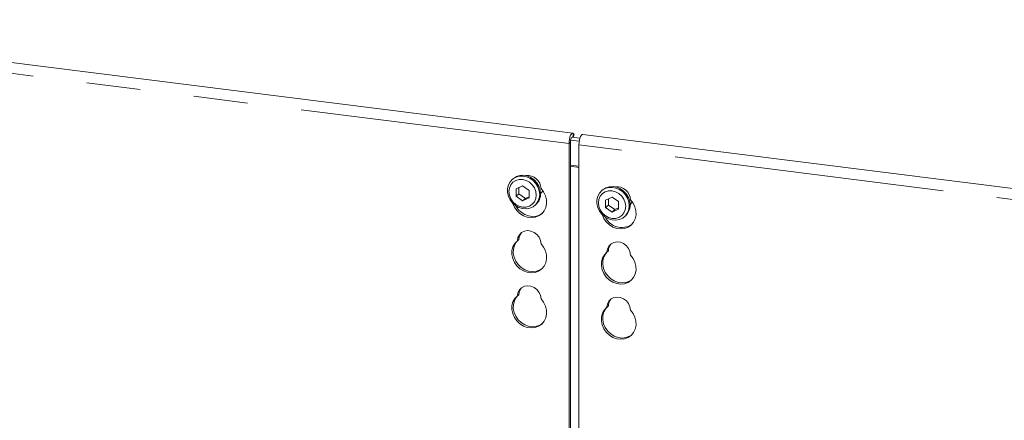
# Model space of a CAD drawing. Units: millimetres. Extents: x 5 to 415, y 5 to 292.
# Drawn here: x 304 to 327, y 140 to 149 of the extents above; entities that cross this region are included whole.
import ezdxf

# ---------------------------------------------------------------- set-up
doc = ezdxf.new("R2010")
doc.units = ezdxf.units.MM
doc.linetypes.add('PHANTOM', pattern=[12.7, 6.35, -1.27, 1.27, -1.27, 1.27, -1.27])

msp = doc.modelspace()

# ---------------------------------------------------------------- linework, layer by layer
at = {"color": 7, "linetype": 'Continuous', "lineweight": 15}
for p, q in [((316.55976, 146.69101), (295.39601, 149.35739)), ((316.54091, 146.59656), (316.72747, 146.57305)), ((316.57075, 146.5928), (316.58853, 146.66498)), ((316.58853, 146.66498), (316.57894, 146.67798)), ((337.95737, 143.99516), (316.79362, 146.66154)), ((316.47003, 137.92251), (316.47003, 146.44651)), ((316.50318, 137.88217), (316.50318, 146.47575)), ((316.50824, 146.52715), (316.71078, 146.50163)), ((316.70389, 146.41705), (316.70389, 137.66661)), ((315.15394, 145.62126), (315.13185, 145.60177)), ((315.37846, 145.4545), (315.22645, 145.3852)), ((315.29274, 145.41542), (315.29274, 145.26675)), ((315.53046, 145.3469), (315.37846, 145.4545)), ((315.22645, 145.3852), (315.22645, 145.20829)), ((315.29274, 145.26675), (315.22645, 145.20829)), ((315.22645, 145.20829), (315.37846, 145.10069)), ((315.29274, 145.26675), (315.44475, 145.15915)), ((315.37846, 145.10069), (315.53046, 145.16999)), ((315.44475, 145.15915), (315.37846, 145.10069)), ((315.44475, 145.15915), (315.53046, 145.19823)), ((315.53046, 145.16999), (315.53046, 145.3469)), ((317.25862, 145.35609), (317.23653, 145.3366)), ((317.48314, 145.18934), (317.33114, 145.12003)), ((317.63514, 145.08173), (317.48314, 145.18934)), ((315.66926, 144.99239), (315.69136, 145.01188)), ((317.33114, 145.12003), (317.33114, 144.94313)), ((317.39743, 145.00159), (317.33114, 144.94313)), ((317.33114, 144.94313), (317.48314, 144.83552)), ((317.39743, 145.15026), (317.39743, 145.00159)), ((317.39743, 145.00159), (317.54943, 144.89399)), ((317.54943, 144.89399), (317.63514, 144.93306)), ((317.63514, 144.90482), (317.63514, 145.08173)), ((317.48314, 144.83552), (317.63514, 144.90482)), ((317.54943, 144.89399), (317.48314, 144.83552)), ((317.77395, 144.72723), (317.79604, 144.74672)), ((315.29019, 144.19163), (315.25705, 144.1624)), ((317.39487, 143.92646), (317.36173, 143.89723)), ((315.29019, 142.89527), (315.25705, 142.86603)), ((317.39487, 142.6301), (317.36173, 142.60087))]:
    msp.add_line(p, q, dxfattribs=at)
at = {"color": 8, "linetype": 'PHANTOM', "lineweight": 0}
for p, q in [((316.47003, 146.44651), (295.30629, 149.1129)), ((316.55834, 146.59436), (316.57894, 146.67798)), ((316.47003, 146.44651), (316.50318, 146.47575)), ((337.86764, 143.75067), (316.70389, 146.41705)), ((316.70389, 145.9156), (316.50318, 145.94088)), ((316.50318, 145.9119), (316.70389, 145.88661))]:
    msp.add_line(p, q, dxfattribs=at)
at = {"color": 7, "linetype": 'Continuous', "lineweight": 15, "flags": 128}
for points in [[(316.57894, 146.67798), (316.56302, 146.69033), (316.54498, 146.68787), (316.52624, 146.6708), (316.50831, 146.64048), (316.49262, 146.59934), (316.48042, 146.55065), (316.47268, 146.49832), (316.47003, 146.44651)], [(316.5546, 146.59483), (316.54968, 146.59765), (316.54065, 146.59643), (316.53128, 146.58789), (316.52232, 146.57273), (316.51447, 146.55216), (316.50837, 146.52782), (316.5045, 146.50165), (316.50318, 146.47575)], [(316.70389, 146.41705), (316.70654, 146.46885), (316.71427, 146.52119), (316.72647, 146.56988), (316.74216, 146.61102), (316.7601, 146.64134), (316.77883, 146.65841), (316.79362, 146.66154)], [(315.78057, 145.24921), (315.77032, 145.16217), (315.74015, 145.0824), (315.69166, 145.01421), (315.62748, 144.96127), (315.55107, 144.92643), (315.46654, 144.91157), (315.37846, 144.9175), (315.29157, 144.94389), (315.21055, 144.98932), (315.13977, 145.05134), (315.08306, 145.12661), (315.04346, 145.21107), (315.02311, 145.30017), (315.02311, 145.3891), (315.04346, 145.47307), (315.08306, 145.54755), (315.13977, 145.60853), (315.21055, 145.65272), (315.29157, 145.67774), (315.37846, 145.68223), (315.46654, 145.66597), (315.55107, 145.62981), (315.62748, 145.57572), (315.69166, 145.5066), (315.74015, 145.42619), (315.77032, 145.33883), (315.78057, 145.24921)], [(315.15394, 145.62126), (315.16187, 145.62802), (315.23265, 145.67221), (315.31366, 145.69723), (315.40056, 145.70172), (315.48864, 145.68545), (315.57317, 145.6493), (315.64958, 145.59521), (315.71376, 145.52609), (315.76224, 145.44568), (315.79242, 145.35831), (315.80266, 145.26869)], [(315.70001, 145.23708), (315.68905, 145.32234), (315.65693, 145.40456), (315.60583, 145.47812), (315.53923, 145.53801), (315.46168, 145.58016), (315.37846, 145.60168), (315.29523, 145.60113), (315.21768, 145.57852), (315.15109, 145.53541), (315.09999, 145.47472), (315.06787, 145.40061), (315.05691, 145.31811), (315.06787, 145.23284), (315.09999, 145.15063), (315.15109, 145.07707), (315.21768, 145.01718), (315.29523, 144.97503), (315.37846, 144.9535), (315.46168, 144.95406), (315.53923, 144.97667), (315.60583, 145.01978), (315.65693, 145.08047), (315.68905, 145.15458), (315.70001, 145.23708)], [(317.88525, 144.98404), (317.87501, 144.897), (317.84483, 144.81724), (317.79634, 144.74904), (317.73216, 144.6961), (317.65575, 144.66126), (317.57123, 144.64641), (317.48314, 144.65233), (317.39625, 144.67872), (317.31523, 144.72415), (317.24446, 144.78618), (317.18774, 144.86145), (317.14814, 144.94591), (317.12779, 145.035), (317.12779, 145.12394), (317.14814, 145.20791), (317.18774, 145.28239), (317.24446, 145.34337), (317.31523, 145.38756), (317.39625, 145.41257), (317.48314, 145.41707), (317.57123, 145.4008), (317.65575, 145.36465), (317.73216, 145.31055), (317.79634, 145.24144), (317.84483, 145.16103), (317.87501, 145.07366), (317.88525, 144.98404)], [(317.25862, 145.35609), (317.26655, 145.36286), (317.33733, 145.40705), (317.41835, 145.43206), (317.50524, 145.43656), (317.59332, 145.42029), (317.67785, 145.38413), (317.75426, 145.33004), (317.81844, 145.26093), (317.86693, 145.18052), (317.8971, 145.09315), (317.90735, 145.00353)], [(315.81219, 145.38882), (315.87303, 145.31), (315.91632, 145.22137), (315.93982, 145.12751), (315.9423, 145.03331), (315.92365, 144.94363), (315.88482, 144.86314), (315.82783, 144.796), (315.75564, 144.74569), (315.67199, 144.71484), (315.58122, 144.70502), (315.48803, 144.71676), (315.39725, 144.74945), (315.3136, 144.80139), (315.24141, 144.86988), (315.18442, 144.95138), (315.14559, 145.04166), (315.14402, 145.04684)], [(315.80093, 145.27518), (315.83622, 145.31487), (315.85193, 145.3412)], [(317.80469, 144.97192), (317.79373, 145.05718), (317.76161, 145.13939), (317.71051, 145.21295), (317.64391, 145.27284), (317.56636, 145.31499), (317.48314, 145.33652), (317.39992, 145.33596), (317.32237, 145.31336), (317.25577, 145.27024), (317.20467, 145.20956), (317.17255, 145.13544), (317.16159, 145.05294), (317.17255, 144.96768), (317.20467, 144.88547), (317.25577, 144.81191), (317.32237, 144.75201), (317.39992, 144.70987), (317.48314, 144.68834), (317.56636, 144.6889), (317.64391, 144.7115), (317.71051, 144.75462), (317.76161, 144.8153), (317.79373, 144.88942), (317.80469, 144.97192)], [(315.8401, 144.80772), (315.78879, 144.77492), (315.70514, 144.74407), (315.61436, 144.73425), (315.52117, 144.74599), (315.4304, 144.77868), (315.34674, 144.83062), (315.27455, 144.89911), (315.21757, 144.98061), (315.21419, 144.98677)], [(317.2487, 144.78167), (317.25028, 144.77649), (317.2891, 144.68621), (317.34609, 144.60471), (317.41828, 144.53622), (317.50193, 144.48428), (317.59271, 144.4516), (317.6859, 144.43986), (317.77667, 144.44967), (317.86032, 144.48053), (317.93251, 144.53083), (317.9895, 144.59797), (318.02833, 144.67847), (318.04698, 144.76814), (318.0445, 144.86235), (318.021, 144.9562), (317.97771, 145.04484), (317.91688, 145.12365), (317.91688, 145.12365)], [(317.90561, 145.01001), (317.9409, 145.04971), (317.95661, 145.07604)], [(315.25705, 144.1624), (315.27019, 144.23775), (315.30394, 144.30385), (315.35567, 144.35553), (315.42135, 144.38878), (315.49586, 144.40099), (315.57338, 144.39123), (315.64789, 144.36024), (315.71357, 144.31044), (315.7653, 144.24572), (315.79905, 144.17112), (315.81219, 144.09245)], [(315.81219, 144.09245), (315.87303, 144.01364), (315.91632, 143.92501), (315.93982, 143.83115), (315.9423, 143.73694), (315.92365, 143.64727), (315.88482, 143.56677), (315.82783, 143.49963), (315.75564, 143.44933), (315.67199, 143.41847), (315.58122, 143.40866), (315.48803, 143.4204), (315.39725, 143.45309), (315.3136, 143.50502), (315.24141, 143.57352), (315.18442, 143.65502), (315.14559, 143.74529), (315.12694, 143.83967), (315.12943, 143.93325), (315.15292, 144.02118), (315.19621, 144.09891), (315.25705, 144.1624)], [(315.8401, 143.51136), (315.78879, 143.47856), (315.70514, 143.4477), (315.61436, 143.43789), (315.52117, 143.44963), (315.4304, 143.48232), (315.34674, 143.53425), (315.27455, 143.60275), (315.21757, 143.68425), (315.17874, 143.77453), (315.16009, 143.8689), (315.16257, 143.96248), (315.18607, 144.05042), (315.22936, 144.12814), (315.26705, 144.17121)], [(317.91688, 143.82729), (317.90374, 143.90596), (317.86998, 143.98056), (317.81825, 144.04528), (317.75257, 144.09507), (317.67807, 144.12606), (317.60054, 144.13583), (317.52603, 144.12361), (317.46035, 144.09037), (317.40862, 144.03868), (317.37487, 143.97259), (317.36173, 143.89723)], [(317.36173, 143.89723), (317.30089, 143.83374), (317.2576, 143.75602), (317.23411, 143.66809), (317.23162, 143.57451), (317.25028, 143.48013), (317.2891, 143.38985), (317.34609, 143.30835), (317.41828, 143.23986), (317.50193, 143.18792), (317.59271, 143.15524), (317.6859, 143.14349), (317.77667, 143.15331), (317.86032, 143.18417), (317.93251, 143.23447), (317.9895, 143.30161), (318.02833, 143.3821), (318.04698, 143.47178), (318.0445, 143.56599), (318.021, 143.65984), (317.97771, 143.74847), (317.91688, 143.82729)], [(317.37173, 143.90605), (317.33404, 143.86298), (317.29075, 143.78525), (317.26725, 143.69732), (317.26477, 143.60374), (317.28342, 143.50936), (317.32225, 143.41908), (317.37924, 143.33758), (317.45143, 143.26909), (317.53508, 143.21715), (317.62585, 143.18447), (317.71904, 143.17273), (317.80982, 143.18254), (317.89347, 143.2134), (317.94478, 143.24619)], [(315.25705, 142.86603), (315.27019, 142.94139), (315.30394, 143.00749), (315.35567, 143.05917), (315.42135, 143.09242), (315.49586, 143.10463), (315.57338, 143.09486), (315.64789, 143.06388), (315.71357, 143.01408), (315.7653, 142.94936), (315.79905, 142.87476), (315.81219, 142.79609)], [(315.81219, 142.79609), (315.87303, 142.71728), (315.91632, 142.62864), (315.93982, 142.53479), (315.9423, 142.44058), (315.92365, 142.35091), (315.88482, 142.27041), (315.82783, 142.20327), (315.75564, 142.15297), (315.67199, 142.12211), (315.58122, 142.1123), (315.48803, 142.12404), (315.39725, 142.15672), (315.3136, 142.20866), (315.24141, 142.27715), (315.18442, 142.35865), (315.14559, 142.44893), (315.12694, 142.54331), (315.12943, 142.63689), (315.15292, 142.72482), (315.19621, 142.80255), (315.25705, 142.86603)], [(315.8401, 142.21499), (315.78879, 142.1822), (315.70514, 142.15134), (315.61436, 142.14153), (315.52117, 142.15327), (315.4304, 142.18596), (315.34674, 142.23789), (315.27455, 142.30639), (315.21757, 142.38788), (315.17874, 142.47816), (315.16009, 142.57254), (315.16257, 142.66612), (315.18607, 142.75405), (315.22936, 142.83178), (315.26705, 142.87485)], [(317.91688, 142.53093), (317.90374, 142.60959), (317.86998, 142.68419), (317.81825, 142.74891), (317.75257, 142.79871), (317.67807, 142.8297), (317.60054, 142.83947), (317.52603, 142.82725), (317.46035, 142.79401), (317.40862, 142.74232), (317.37487, 142.67622), (317.36173, 142.60087)], [(317.36173, 142.60087), (317.30089, 142.53738), (317.2576, 142.45966), (317.23411, 142.37172), (317.23162, 142.27814), (317.25028, 142.18377), (317.2891, 142.09349), (317.34609, 142.01199), (317.41828, 141.9435), (317.50193, 141.89156), (317.59271, 141.85887), (317.6859, 141.84713), (317.77667, 141.85695), (317.86032, 141.8878), (317.93251, 141.93811), (317.9895, 142.00525), (318.02833, 142.08574), (318.04698, 142.17542), (318.0445, 142.26962), (318.021, 142.36348), (317.97771, 142.45211), (317.91688, 142.53093)], [(317.37173, 142.60969), (317.33404, 142.56661), (317.29075, 142.48889), (317.26725, 142.40096), (317.26477, 142.30737), (317.28342, 142.213), (317.32225, 142.12272), (317.37924, 142.04122), (317.45143, 141.97273), (317.53508, 141.92079), (317.62585, 141.8881), (317.71904, 141.87636), (317.80982, 141.88618), (317.89347, 141.91704), (317.94478, 141.94983)]]:
    msp.add_lwpolyline(points, dxfattribs=at)
at = {"color": 7, "linetype": 'Continuous', "lineweight": 15}
for centre, radius, start, end in [((315.49441, 145.37806), 0.31797, 1.938375, 96.825748), ((317.60137, 145.11555), 0.31561, 1.471357, 97.292766), ((315.46597, 145.26209), 0.33675, 312.012356, 1.123338), ((317.57066, 144.99693), 0.33675, 312.012356, 1.123338), ((317.70995, 144.90518), 0.43202, 205.145723, 302.926545), ((315.53713, 144.18806), 0.24697, 137.335512, 179.17291), ((317.64181, 143.9229), 0.24697, 137.335512, 179.17291), ((315.53713, 142.8917), 0.24697, 137.335512, 179.17291), ((317.64181, 142.62654), 0.24697, 137.335512, 179.17291)]:
    msp.add_arc(centre, radius, start, end, dxfattribs=at)

doc.saveas('drawing.dxf')
